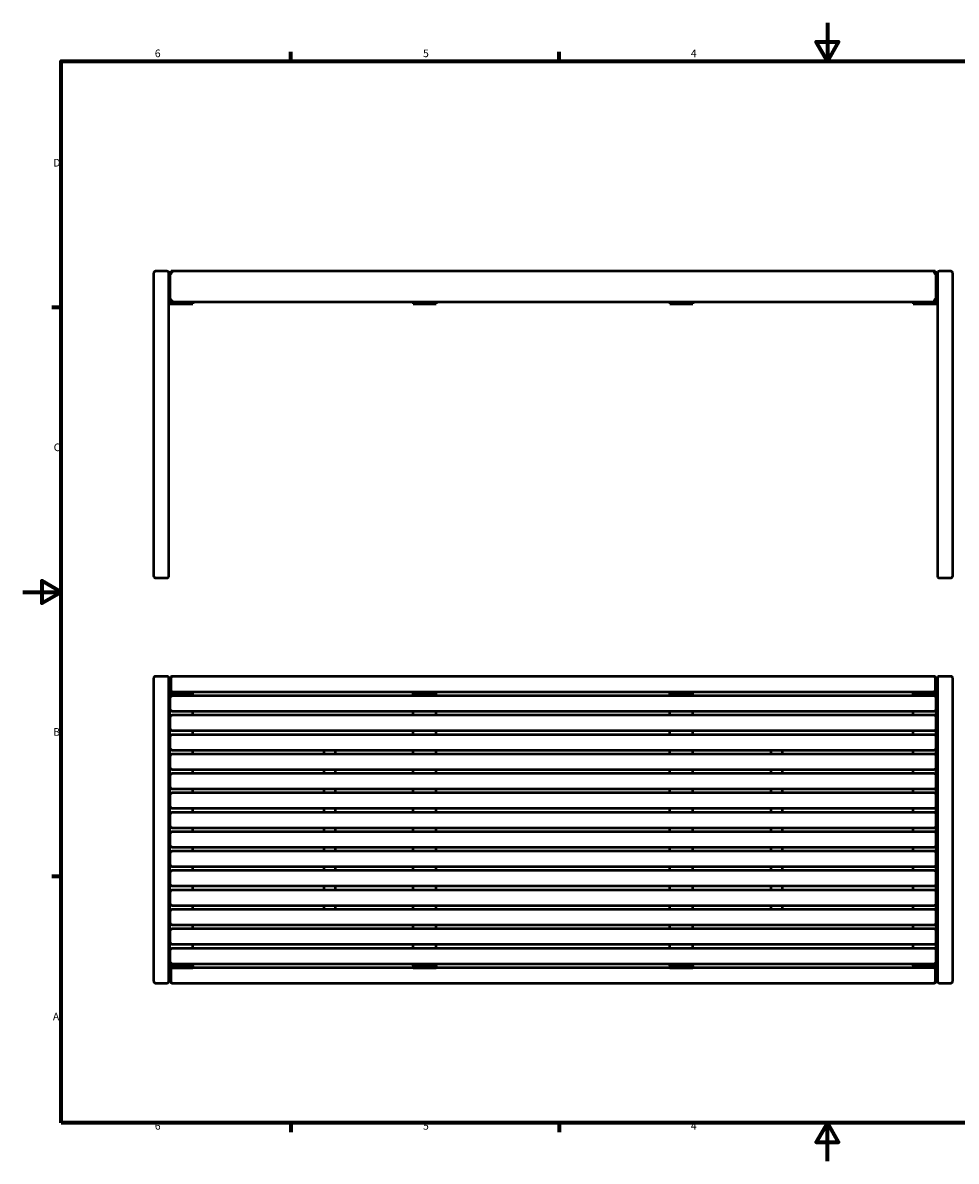
# Model space of a CAD drawing. Units: millimetres. Extents: x 0 to 420, y 0 to 297.
# Drawn here: x 0 to 244, y 0 to 297 of the extents above; entities that cross this region are included whole.
import ezdxf

# ---------------------------------------------------------------- set-up
doc = ezdxf.new("R2010")
doc.units = ezdxf.units.MM
doc.layers.add('Rahmen (ISO)', color=7, linetype='Continuous', lineweight=70)
doc.layers.add('Sichtbar (ISO)', color=7, linetype='Continuous', lineweight=50)
doc.styles.add('Notiztext (DIN)', font='isocpeur.ttf')

# ---------------------------------------------------------------- blocks, each defined once
blk = doc.blocks.new('Ränder Vorgaberahmen')
at = {"layer": 'Rahmen (ISO)'}
for p, q in [((70, 287), (70, 289.4)), ((140, 287), (140, 289.4)), ((10, 222.75), (7.6, 222.75)), ((10, 74.25), (7.6, 74.25)), ((70, 10), (70, 7.6)), ((140, 10), (140, 7.6))]:
    blk.add_line(p, q, dxfattribs=at)
at = {"layer": 'Rahmen (ISO)', "flags": 128}
for points in [[(210, 297), (210, 287), (207.11, 292), (212.89, 292), (210, 287)], [(10, 10), (10, 287), (410, 287), (410, 10), (10, 10)], [(0, 148.5), (10, 148.5), (5, 151.39), (5, 145.61), (10, 148.5)], [(210, 0), (210, 10), (207.11, 5), (212.89, 5), (210, 10)]]:
    blk.add_lwpolyline(points, dxfattribs=at)
at = {"layer": 'Rahmen (ISO)', "char_height": 2, "attachment_point": 7, "style": 'Notiztext (DIN)'}
for s, insert in [('6', (34.47, 287.4)), ('5', (104.47, 287.4)), ('4', (174.37, 287.4)), ('D', (7.97, 258.87)), ('C', (8.07, 184.62)), ('B', (7.97, 110.37)), ('A', (7.87, 36.12)), ('6', (34.47, 7.6)), ('5', (104.47, 7.6)), ('4', (174.37, 7.6))]:
    blk.add_mtext(s, dxfattribs=dict(at, insert=insert))
blk = doc.blocks.new('Ränder Vorgaberahmen (2)')
at = {"layer": 'Rahmen (ISO)'}
for p, q in [((70, 287), (70, 289.4)), ((140, 287), (140, 289.4)), ((10, 222.75), (7.6, 222.75)), ((10, 74.25), (7.6, 74.25)), ((70, 10), (70, 7.6)), ((140, 10), (140, 7.6))]:
    blk.add_line(p, q, dxfattribs=at)
at = {"layer": 'Rahmen (ISO)', "flags": 128}
for points in [[(210, 297), (210, 287), (207.11, 292), (212.89, 292), (210, 287)], [(10, 10), (10, 287), (410, 287), (410, 10), (10, 10)], [(0, 148.5), (10, 148.5), (5, 151.39), (5, 145.61), (10, 148.5)], [(210, 0), (210, 10), (207.11, 5), (212.89, 5), (210, 10)]]:
    blk.add_lwpolyline(points, dxfattribs=at)
at = {"layer": 'Rahmen (ISO)', "char_height": 2, "attachment_point": 7, "style": 'Notiztext (DIN)'}
for s, insert in [('6', (34.47, 287.4)), ('5', (104.47, 287.4)), ('4', (174.37, 287.4)), ('D', (7.97, 258.87)), ('C', (8.07, 184.62)), ('B', (7.97, 110.37)), ('A', (7.87, 36.12)), ('6', (34.47, 7.6)), ('5', (104.47, 7.6)), ('4', (174.37, 7.6))]:
    blk.add_mtext(s, dxfattribs=dict(at, insert=insert))

msp = doc.modelspace()

# ---------------------------------------------------------------- linework, layer by layer
at = {"layer": 'Sichtbar (ISO)'}
for p, q in [((34.13, 231.69), (34.13, 152.69)), ((37.63, 232.19), (34.63, 232.19)), ((38.13, 152.69), (38.13, 231.69)), ((38.43, 231.89), (38.73, 232.19)), ((38.43, 231.89), (39.03, 231.59)), ((38.43, 231.89), (38.43, 224.49)), ((39.03, 231.59), (38.73, 232.19)), ((238.13, 232.19), (38.73, 232.19)), ((238.43, 231.89), (238.13, 232.19)), ((238.43, 224.49), (238.43, 231.89)), ((238.73, 231.69), (238.73, 152.69)), ((242.23, 232.19), (239.23, 232.19)), ((242.73, 152.69), (242.73, 231.69)), ((38.43, 227.69), (38.13, 227.69)), ((238.73, 227.69), (238.43, 227.69)), ((38.43, 224.69), (38.13, 224.69)), ((39.03, 224.79), (38.43, 224.49)), ((38.73, 224.19), (38.43, 224.49)), ((38.43, 224.19), (38.43, 224.49)), ((38.43, 224.19), (38.73, 224.19)), ((38.43, 224.19), (38.43, 223.69)), ((38.43, 223.69), (44.43, 223.69)), ((38.73, 224.19), (39.03, 224.79)), ((38.73, 224.19), (238.13, 224.19)), ((44.43, 224.19), (44.43, 223.69)), ((101.93, 224.19), (101.93, 223.69)), ((101.93, 223.69), (107.93, 223.69)), ((107.93, 224.19), (107.93, 223.69)), ((168.93, 224.19), (168.93, 223.69)), ((168.93, 223.69), (174.93, 223.69)), ((174.93, 224.19), (174.93, 223.69)), ((232.43, 224.19), (232.43, 223.69)), ((232.43, 223.69), (238.43, 223.69)), ((238.13, 224.19), (238.43, 224.49)), ((238.13, 224.19), (238.43, 224.19)), ((238.73, 224.69), (238.43, 224.69)), ((238.43, 224.19), (238.43, 224.49)), ((238.43, 224.19), (238.43, 223.69)), ((34.63, 152.19), (37.63, 152.19)), ((239.23, 152.19), (242.23, 152.19)), ((34.13, 125.98), (34.13, 46.98)), ((37.63, 126.48), (34.63, 126.48)), ((38.13, 46.98), (38.13, 125.98)), ((38.43, 125.87), (38.43, 123.07)), ((38.73, 123.07), (38.73, 125.87)), ((237.83, 126.47), (39.03, 126.47)), ((238.13, 125.87), (238.13, 123.07)), ((238.43, 123.07), (238.43, 125.87)), ((238.73, 125.98), (238.73, 46.98)), ((242.23, 126.48), (239.23, 126.48)), ((242.73, 46.98), (242.73, 125.98)), ((38.43, 123.07), (38.43, 122.97)), ((38.43, 122.97), (38.43, 122.47)), ((38.43, 121.97), (38.43, 122.47)), ((39.02, 122.47), (38.43, 122.47)), ((38.43, 120.81), (38.43, 121.97)), ((44.43, 121.97), (38.43, 121.97)), ((39.03, 122.47), (237.83, 122.47)), ((44.43, 121.97), (44.43, 122.47)), ((44.43, 121.41), (44.43, 121.97)), ((101.93, 121.97), (101.93, 122.47)), ((101.93, 121.41), (101.93, 121.97)), ((107.93, 121.97), (101.93, 121.97)), ((107.93, 121.97), (107.93, 122.47)), ((107.93, 121.41), (107.93, 121.97)), ((168.93, 121.97), (168.93, 122.47)), ((168.93, 121.41), (168.93, 121.97)), ((174.93, 121.97), (168.93, 121.97)), ((174.93, 121.97), (174.93, 122.47)), ((174.93, 121.41), (174.93, 121.97)), ((232.43, 121.97), (232.43, 122.47)), ((232.43, 121.41), (232.43, 121.97)), ((238.43, 121.97), (232.43, 121.97)), ((238.43, 122.47), (237.83, 122.47)), ((238.43, 123.07), (238.43, 122.97)), ((238.43, 122.97), (238.43, 122.47)), ((238.43, 121.97), (238.43, 122.47)), ((238.43, 120.81), (238.43, 121.97)), ((38.43, 120.81), (38.43, 118.01)), ((237.83, 121.41), (39.03, 121.41)), ((238.43, 118.01), (238.43, 120.81)), ((38.43, 115.74), (38.43, 118.01)), ((39.03, 117.41), (237.83, 117.41)), ((237.83, 116.34), (39.03, 116.34)), ((44.43, 116.34), (44.43, 117.41)), ((101.93, 116.34), (101.93, 117.41)), ((107.93, 116.34), (107.93, 117.41)), ((168.93, 116.34), (168.93, 117.41)), ((174.93, 116.34), (174.93, 117.41)), ((232.43, 116.34), (232.43, 117.41)), ((238.43, 115.74), (238.43, 118.01)), ((38.43, 115.74), (38.43, 112.94)), ((38.43, 110.68), (38.43, 112.94)), ((238.43, 112.94), (238.43, 115.74)), ((238.43, 110.68), (238.43, 112.94)), ((38.13, 110.78), (38.43, 110.78)), ((38.43, 110.68), (38.43, 107.88)), ((39.03, 112.34), (237.83, 112.34)), ((237.83, 111.28), (39.03, 111.28)), ((44.43, 111.28), (44.43, 112.34)), ((101.93, 111.28), (101.93, 112.34)), ((107.93, 111.28), (107.93, 112.34)), ((168.93, 111.28), (168.93, 112.34)), ((174.93, 111.28), (174.93, 112.34)), ((232.43, 111.28), (232.43, 112.34)), ((238.43, 110.78), (238.73, 110.78)), ((238.43, 107.88), (238.43, 110.68)), ((38.43, 107.78), (38.13, 107.78)), ((38.43, 105.61), (38.43, 107.88)), ((39.03, 107.28), (237.83, 107.28)), ((44.43, 106.21), (44.43, 107.28)), ((78.63, 106.21), (78.63, 107.28)), ((81.63, 106.21), (81.63, 107.28)), ((101.93, 106.21), (101.93, 107.28)), ((107.93, 106.21), (107.93, 107.28)), ((168.93, 106.21), (168.93, 107.28)), ((174.93, 106.21), (174.93, 107.28)), ((195.23, 107.28), (195.23, 106.21)), ((198.23, 107.28), (198.23, 106.21)), ((232.43, 106.21), (232.43, 107.28)), ((238.43, 105.61), (238.43, 107.88)), ((238.73, 107.78), (238.43, 107.78)), ((38.43, 105.61), (38.43, 102.81)), ((237.83, 106.21), (39.03, 106.21)), ((238.43, 102.81), (238.43, 105.61)), ((38.43, 100.54), (38.43, 102.81)), ((39.03, 102.21), (237.83, 102.21)), ((237.83, 101.14), (39.03, 101.14)), ((44.43, 101.14), (44.43, 102.21)), ((78.63, 101.14), (78.63, 102.21)), ((81.63, 101.14), (81.63, 102.21)), ((101.93, 101.14), (101.93, 102.21)), ((107.93, 101.14), (107.93, 102.21)), ((168.93, 101.14), (168.93, 102.21)), ((174.93, 101.14), (174.93, 102.21)), ((195.23, 102.21), (195.23, 101.14)), ((198.23, 102.21), (198.23, 101.14)), ((232.43, 101.14), (232.43, 102.21)), ((238.43, 100.54), (238.43, 102.81)), ((38.43, 100.54), (38.43, 97.74)), ((238.43, 97.74), (238.43, 100.54)), ((38.43, 95.48), (38.43, 97.74)), ((38.43, 95.48), (38.43, 92.68)), ((39.03, 97.14), (237.83, 97.14)), ((237.83, 96.08), (39.03, 96.08)), ((44.43, 96.08), (44.43, 97.14)), ((78.63, 96.08), (78.63, 97.14)), ((81.63, 96.08), (81.63, 97.14)), ((101.93, 96.08), (101.93, 97.14)), ((107.93, 96.08), (107.93, 97.14)), ((168.93, 96.08), (168.93, 97.14)), ((174.93, 96.08), (174.93, 97.14)), ((195.23, 97.14), (195.23, 96.08)), ((198.23, 97.14), (198.23, 96.08)), ((232.43, 96.08), (232.43, 97.14)), ((238.43, 95.48), (238.43, 97.74)), ((238.43, 92.68), (238.43, 95.48)), ((38.43, 90.41), (38.43, 92.68)), ((39.03, 92.08), (237.83, 92.08)), ((44.43, 91.01), (44.43, 92.08)), ((78.63, 91.01), (78.63, 92.08)), ((81.63, 91.01), (81.63, 92.08)), ((101.93, 91.01), (101.93, 92.08)), ((107.93, 91.01), (107.93, 92.08)), ((168.93, 91.01), (168.93, 92.08)), ((174.93, 91.01), (174.93, 92.08)), ((195.23, 92.08), (195.23, 91.01)), ((198.23, 92.08), (198.23, 91.01)), ((232.43, 91.01), (232.43, 92.08)), ((238.43, 90.41), (238.43, 92.68)), ((38.43, 90.41), (38.43, 87.61)), ((237.83, 91.01), (39.03, 91.01)), ((238.43, 87.61), (238.43, 90.41)), ((38.43, 85.34), (38.43, 87.61)), ((39.03, 87.01), (237.83, 87.01)), ((44.43, 85.94), (44.43, 87.01)), ((78.63, 85.94), (78.63, 87.01)), ((81.63, 85.94), (81.63, 87.01)), ((101.93, 85.94), (101.93, 87.01)), ((107.93, 85.94), (107.93, 87.01)), ((168.93, 85.94), (168.93, 87.01)), ((174.93, 85.94), (174.93, 87.01)), ((195.23, 87.01), (195.23, 85.94)), ((198.23, 87.01), (198.23, 85.94)), ((232.43, 85.94), (232.43, 87.01)), ((238.43, 85.34), (238.43, 87.61)), ((38.43, 85.34), (38.43, 82.54)), ((237.83, 85.94), (39.03, 85.94)), ((238.43, 82.54), (238.43, 85.34)), ((38.43, 80.28), (38.43, 82.54)), ((38.43, 80.28), (38.43, 77.48)), ((39.03, 81.94), (237.83, 81.94)), ((237.83, 80.88), (39.03, 80.88)), ((44.43, 80.88), (44.43, 81.94)), ((78.63, 80.88), (78.63, 81.94)), ((81.63, 80.88), (81.63, 81.94)), ((101.93, 80.88), (101.93, 81.94)), ((107.93, 80.88), (107.93, 81.94)), ((168.93, 80.88), (168.93, 81.94)), ((174.93, 80.88), (174.93, 81.94)), ((195.23, 81.94), (195.23, 80.88)), ((198.23, 81.94), (198.23, 80.88)), ((232.43, 80.88), (232.43, 81.94)), ((238.43, 80.28), (238.43, 82.54)), ((238.43, 77.48), (238.43, 80.28)), ((38.43, 75.21), (38.43, 77.48)), ((238.43, 75.21), (238.43, 77.48)), ((38.43, 75.21), (38.43, 72.41)), ((39.03, 76.88), (237.83, 76.88)), ((237.83, 75.81), (39.03, 75.81)), ((44.43, 75.81), (44.43, 76.88)), ((78.63, 75.81), (78.63, 76.88)), ((81.63, 75.81), (81.63, 76.88)), ((101.93, 75.81), (101.93, 76.88)), ((107.93, 75.81), (107.93, 76.88)), ((168.93, 75.81), (168.93, 76.88)), ((174.93, 75.81), (174.93, 76.88)), ((195.23, 76.88), (195.23, 75.81)), ((198.23, 76.88), (198.23, 75.81)), ((232.43, 75.81), (232.43, 76.88)), ((238.43, 72.41), (238.43, 75.21)), ((38.43, 70.14), (38.43, 72.41)), ((39.03, 71.81), (237.83, 71.81)), ((44.43, 70.74), (44.43, 71.81)), ((78.63, 70.74), (78.63, 71.81)), ((81.63, 70.74), (81.63, 71.81)), ((101.93, 70.74), (101.93, 71.81)), ((107.93, 70.74), (107.93, 71.81)), ((168.93, 70.74), (168.93, 71.81)), ((174.93, 70.74), (174.93, 71.81)), ((195.23, 71.81), (195.23, 70.74)), ((198.23, 71.81), (198.23, 70.74)), ((232.43, 70.74), (232.43, 71.81)), ((238.43, 70.14), (238.43, 72.41)), ((38.43, 70.14), (38.43, 67.34)), ((237.83, 70.74), (39.03, 70.74)), ((238.43, 67.34), (238.43, 70.14)), ((38.43, 65.08), (38.43, 67.34)), ((39.03, 66.74), (237.83, 66.74)), ((237.83, 65.68), (39.03, 65.68)), ((44.43, 65.68), (44.43, 66.74)), ((78.63, 65.68), (78.63, 66.74)), ((81.63, 65.68), (81.63, 66.74)), ((101.93, 65.68), (101.93, 66.74)), ((107.93, 65.68), (107.93, 66.74)), ((168.93, 65.68), (168.93, 66.74)), ((174.93, 65.68), (174.93, 66.74)), ((195.23, 66.74), (195.23, 65.68)), ((198.23, 66.74), (198.23, 65.68)), ((232.43, 65.68), (232.43, 66.74)), ((238.43, 65.08), (238.43, 67.34)), ((38.13, 65.18), (38.43, 65.18)), ((38.43, 65.08), (38.43, 62.28)), ((238.43, 65.18), (238.73, 65.18)), ((238.43, 62.28), (238.43, 65.08)), ((38.43, 62.18), (38.13, 62.18)), ((38.43, 60.01), (38.43, 62.28)), ((38.43, 60.01), (38.43, 57.21)), ((39.03, 61.68), (237.83, 61.68)), ((237.83, 60.61), (39.03, 60.61)), ((44.43, 60.61), (44.43, 61.68)), ((101.93, 60.61), (101.93, 61.68)), ((107.93, 60.61), (107.93, 61.68)), ((168.93, 60.61), (168.93, 61.68)), ((174.93, 60.61), (174.93, 61.68)), ((232.43, 60.61), (232.43, 61.68)), ((238.43, 60.01), (238.43, 62.28)), ((238.73, 62.18), (238.43, 62.18)), ((238.43, 57.21), (238.43, 60.01)), ((38.43, 54.94), (38.43, 57.21)), ((39.03, 56.61), (237.83, 56.61)), ((44.43, 55.54), (44.43, 56.61)), ((101.93, 55.54), (101.93, 56.61)), ((107.93, 55.54), (107.93, 56.61)), ((168.93, 55.54), (168.93, 56.61)), ((174.93, 55.54), (174.93, 56.61)), ((232.43, 55.54), (232.43, 56.61)), ((238.43, 54.94), (238.43, 57.21)), ((38.43, 54.94), (38.43, 52.14)), ((237.83, 55.54), (39.03, 55.54)), ((238.43, 52.14), (238.43, 54.94)), ((38.43, 50.97), (38.43, 52.14)), ((38.43, 50.97), (44.43, 50.97)), ((38.43, 50.97), (38.43, 50.47)), ((39.03, 51.54), (237.83, 51.54)), ((44.43, 50.97), (44.43, 51.54)), ((44.43, 50.97), (44.43, 50.47)), ((101.93, 50.97), (101.93, 51.54)), ((101.93, 50.97), (107.93, 50.97)), ((101.93, 50.97), (101.93, 50.47)), ((107.93, 50.97), (107.93, 51.54)), ((107.93, 50.97), (107.93, 50.47)), ((168.93, 50.97), (168.93, 51.54)), ((168.93, 50.97), (174.93, 50.97)), ((168.93, 50.97), (168.93, 50.47)), ((174.93, 50.97), (174.93, 51.54)), ((174.93, 50.97), (174.93, 50.47)), ((232.43, 50.97), (232.43, 51.54)), ((232.43, 50.97), (238.43, 50.97)), ((232.43, 50.97), (232.43, 50.47)), ((238.43, 50.97), (238.43, 52.14)), ((238.43, 50.97), (238.43, 50.47)), ((38.43, 49.97), (38.43, 50.47)), ((38.43, 50.47), (44.43, 50.47)), ((38.43, 49.87), (38.43, 49.97)), ((38.43, 49.87), (38.43, 47.07)), ((38.73, 47.07), (38.73, 49.87)), ((237.83, 50.47), (39.03, 50.47)), ((44.43, 50.47), (44.43, 50.47)), ((101.93, 50.47), (101.93, 50.47)), ((101.93, 50.47), (107.93, 50.47)), ((107.93, 50.47), (107.93, 50.47)), ((168.93, 50.47), (168.93, 50.47)), ((168.93, 50.47), (174.93, 50.47)), ((174.93, 50.47), (174.93, 50.47)), ((237.83, 50.47), (238.43, 50.47)), ((238.13, 49.87), (238.13, 47.07)), ((238.43, 49.97), (238.43, 50.47)), ((238.43, 49.87), (238.43, 49.97)), ((238.43, 47.07), (238.43, 49.87)), ((34.63, 46.48), (37.63, 46.48)), ((39.03, 46.47), (237.83, 46.47)), ((239.23, 46.48), (242.23, 46.48))]:
    msp.add_line(p, q, dxfattribs=at)
for centre, radius, start, end in [((34.63, 231.69), 0.5, 90, 180), ((37.63, 231.69), 0.5, 0, 90), ((239.23, 231.69), 0.5, 90, 180), ((242.23, 231.69), 0.5, 0, 90), ((34.63, 152.69), 0.5, 180, 270), ((37.63, 152.69), 0.5, 270, 0), ((239.23, 152.69), 0.5, 180, 270), ((242.23, 152.69), 0.5, 270, 0), ((34.63, 125.98), 0.5, 90, 180), ((37.63, 125.98), 0.5, 0, 90), ((239.23, 125.98), 0.5, 90, 180), ((242.23, 125.98), 0.5, 0, 90), ((39.03, 120.81), 0.6, 90, 180), ((237.83, 120.81), 0.6, 360, 90), ((39.03, 118.01), 0.6, 180, 270), ((39.03, 115.74), 0.6, 90, 180), ((237.83, 118.01), 0.6, 270, 360), ((237.83, 115.74), 0.6, 360, 90), ((39.03, 112.94), 0.6, 180, 270), ((237.83, 112.94), 0.6, 270, 360), ((39.03, 110.68), 0.6, 90, 180), ((237.83, 110.68), 0.6, 360, 90), ((39.03, 107.88), 0.6, 180, 270), ((237.83, 107.88), 0.6, 270, 360), ((39.03, 105.61), 0.6, 90, 180), ((237.83, 105.61), 0.6, 360, 90), ((39.03, 102.81), 0.6, 180, 270), ((39.03, 100.54), 0.6, 90, 180), ((237.83, 102.81), 0.6, 270, 360), ((237.83, 100.54), 0.6, 360, 90), ((39.03, 97.74), 0.6, 180, 270), ((39.03, 95.48), 0.6, 90, 180), ((237.83, 97.74), 0.6, 270, 360), ((237.83, 95.48), 0.6, 0, 90), ((39.03, 92.68), 0.6, 180, 270), ((237.83, 92.68), 0.6, 270, 0), ((39.03, 90.41), 0.6, 90, 180), ((237.83, 90.41), 0.6, 0, 90), ((39.03, 87.61), 0.6, 180, 270), ((237.83, 87.61), 0.6, 270, 0), ((39.03, 85.34), 0.6, 90, 180), ((237.83, 85.34), 0.6, 0, 90), ((39.03, 82.54), 0.6, 180, 270), ((39.03, 80.28), 0.6, 90, 180), ((237.83, 82.54), 0.6, 270, 0), ((237.83, 80.28), 0.6, 0, 90), ((39.03, 77.48), 0.6, 180, 270), ((237.83, 77.48), 0.6, 270, 0), ((39.03, 75.21), 0.6, 90, 180), ((237.83, 75.21), 0.6, 0, 90), ((39.03, 72.41), 0.6, 180, 270), ((237.83, 72.41), 0.6, 270, 0), ((39.03, 70.14), 0.6, 90, 180), ((237.83, 70.14), 0.6, 0, 90), ((39.03, 67.34), 0.6, 180, 270), ((39.03, 65.08), 0.6, 90, 180), ((237.83, 67.34), 0.6, 270, 0), ((237.83, 65.08), 0.6, 0, 90), ((39.03, 62.28), 0.6, 180, 270), ((39.03, 60.01), 0.6, 90, 180), ((237.83, 62.28), 0.6, 270, 0), ((237.83, 60.01), 0.6, 0, 90), ((39.03, 57.21), 0.6, 180, 270), ((237.83, 57.21), 0.6, 270, 0), ((39.03, 54.94), 0.6, 90, 180), ((237.83, 54.94), 0.6, 360, 90), ((39.03, 52.14), 0.6, 180, 270), ((237.83, 52.14), 0.6, 270, 360), ((34.63, 46.98), 0.5, 180, 270), ((37.63, 46.98), 0.5, 270, 0), ((239.23, 46.98), 0.5, 180, 270), ((242.23, 46.98), 0.5, 270, 0)]:
    msp.add_arc(centre, radius, start, end, dxfattribs=at)
for points, knots in [([(238.13, 232.19), (238.13, 232.19), (238.13, 232.19), (238.12, 232.17), (238.09, 232.12), (238.02, 231.98), (237.98, 231.89), (237.9, 231.73), (237.87, 231.66), (237.83, 231.59)], [-0.5725561, -0.5725561, -0.5725561, -0.5725561, -0.5301735, -0.5301735, -0.3485684, -0.3485684, -0.1419733, -0.1419733, 0, 0, 0, 0]), ([(237.83, 231.59), (237.9, 231.63), (237.97, 231.66), (238.13, 231.74), (238.22, 231.79), (238.36, 231.86), (238.41, 231.88), (238.43, 231.89), (238.43, 231.89), (238.43, 231.89)], [0, 0, 0, 0, 0.1419733, 0.1419733, 0.3485684, 0.3485684, 0.5301735, 0.5301735, 0.5725561, 0.5725561, 0.5725561, 0.5725561]), ([(238.43, 224.49), (238.43, 224.49), (238.43, 224.49), (238.41, 224.51), (238.36, 224.53), (238.22, 224.6), (238.13, 224.65), (237.97, 224.73), (237.9, 224.76), (237.83, 224.79)], [-0.5725561, -0.5725561, -0.5725561, -0.5725561, -0.5302278, -0.5302278, -0.3486533, -0.3486533, -0.1419739, -0.1419739, 0, 0, 0, 0]), ([(237.83, 224.79), (237.87, 224.73), (237.9, 224.66), (237.98, 224.5), (238.02, 224.41), (238.09, 224.27), (238.12, 224.22), (238.13, 224.2), (238.13, 224.19), (238.13, 224.19)], [0, 0, 0, 0, 0.1419739, 0.1419739, 0.3486533, 0.3486533, 0.5302278, 0.5302278, 0.5725561, 0.5725561, 0.5725561, 0.5725561]), ([(39.03, 126.47), (38.96, 126.47), (38.9, 126.46), (38.74, 126.41), (38.65, 126.35), (38.51, 126.18), (38.45, 126.08), (38.43, 125.93), (38.43, 125.9), (38.43, 125.87)], [0, 0, 0, 0, 0.1419733, 0.1419733, 0.3485684, 0.3485684, 0.5301735, 0.5301735, 0.5725561, 0.5725561, 0.5725561, 0.5725561]), ([(38.73, 125.87), (38.73, 125.9), (38.73, 125.93), (38.74, 126.08), (38.77, 126.18), (38.84, 126.35), (38.88, 126.41), (38.96, 126.46), (39, 126.47), (39.03, 126.47)], [-0.5725561, -0.5725561, -0.5725561, -0.5725561, -0.5301735, -0.5301735, -0.3485684, -0.3485684, -0.1419733, -0.1419733, 0, 0, 0, 0]), ([(238.43, 125.87), (238.43, 125.9), (238.43, 125.93), (238.41, 126.08), (238.36, 126.18), (238.22, 126.35), (238.12, 126.41), (237.97, 126.46), (237.9, 126.47), (237.83, 126.47)], [3.3725501, 3.3725501, 3.3725501, 3.3725501, 3.4153638, 3.4153638, 3.597211, 3.597211, 3.803138, 3.803138, 3.9451062, 3.9451062, 3.9451062, 3.9451062]), ([(237.83, 126.47), (237.87, 126.47), (237.9, 126.46), (237.98, 126.41), (238.02, 126.35), (238.09, 126.18), (238.12, 126.08), (238.13, 125.93), (238.13, 125.9), (238.13, 125.87)], [-3.9451062, -3.9451062, -3.9451062, -3.9451062, -3.803138, -3.803138, -3.597211, -3.597211, -3.4153638, -3.4153638, -3.3725501, -3.3725501, -3.3725501, -3.3725501]), ([(38.43, 123.07), (38.43, 123.04), (38.43, 123.02), (38.45, 122.87), (38.51, 122.76), (38.65, 122.6), (38.74, 122.54), (38.9, 122.48), (38.96, 122.47), (39.03, 122.47)], [3.3725501, 3.3725501, 3.3725501, 3.3725501, 3.4153638, 3.4153638, 3.597211, 3.597211, 3.803138, 3.803138, 3.9451062, 3.9451062, 3.9451062, 3.9451062]), ([(39.03, 122.47), (39, 122.47), (38.96, 122.48), (38.88, 122.54), (38.84, 122.6), (38.77, 122.76), (38.74, 122.87), (38.73, 123.02), (38.73, 123.04), (38.73, 123.07)], [-3.9451062, -3.9451062, -3.9451062, -3.9451062, -3.803138, -3.803138, -3.597211, -3.597211, -3.4153638, -3.4153638, -3.3725501, -3.3725501, -3.3725501, -3.3725501]), ([(238.13, 123.07), (238.13, 123.04), (238.13, 123.02), (238.12, 122.87), (238.09, 122.77), (238.02, 122.6), (237.98, 122.54), (237.9, 122.48), (237.87, 122.47), (237.83, 122.47)], [-0.5725561, -0.5725561, -0.5725561, -0.5725561, -0.5301814, -0.5301814, -0.3485808, -0.3485808, -0.1419734, -0.1419734, 0, 0, 0, 0]), ([(237.83, 122.47), (237.9, 122.47), (237.97, 122.48), (238.13, 122.54), (238.22, 122.6), (238.36, 122.77), (238.41, 122.87), (238.43, 123.02), (238.43, 123.04), (238.43, 123.07)], [0, 0, 0, 0, 0.1419734, 0.1419734, 0.3485808, 0.3485808, 0.5301814, 0.5301814, 0.5725561, 0.5725561, 0.5725561, 0.5725561]), ([(39.03, 50.47), (38.96, 50.47), (38.9, 50.46), (38.74, 50.41), (38.65, 50.35), (38.51, 50.18), (38.45, 50.08), (38.43, 49.93), (38.43, 49.9), (38.43, 49.87)], [0, 0, 0, 0, 0.1419734, 0.1419734, 0.3485808, 0.3485808, 0.5301814, 0.5301814, 0.5725561, 0.5725561, 0.5725561, 0.5725561]), ([(38.73, 49.87), (38.73, 49.9), (38.73, 49.93), (38.74, 50.08), (38.77, 50.18), (38.84, 50.35), (38.88, 50.41), (38.96, 50.46), (39, 50.47), (39.03, 50.47)], [-0.5725561, -0.5725561, -0.5725561, -0.5725561, -0.5301814, -0.5301814, -0.3485808, -0.3485808, -0.1419734, -0.1419734, 0, 0, 0, 0]), ([(238.43, 49.87), (238.43, 49.9), (238.43, 49.93), (238.41, 50.08), (238.36, 50.18), (238.22, 50.35), (238.12, 50.41), (237.97, 50.46), (237.9, 50.47), (237.83, 50.47)], [3.3725501, 3.3725501, 3.3725501, 3.3725501, 3.4153638, 3.4153638, 3.597211, 3.597211, 3.803138, 3.803138, 3.9451062, 3.9451062, 3.9451062, 3.9451062]), ([(237.83, 50.47), (237.87, 50.47), (237.9, 50.46), (237.98, 50.41), (238.02, 50.35), (238.09, 50.18), (238.12, 50.08), (238.13, 49.93), (238.13, 49.9), (238.13, 49.87)], [-3.9451062, -3.9451062, -3.9451062, -3.9451062, -3.803138, -3.803138, -3.597211, -3.597211, -3.4153638, -3.4153638, -3.3725501, -3.3725501, -3.3725501, -3.3725501]), ([(38.43, 47.07), (38.43, 47.04), (38.43, 47.02), (38.45, 46.87), (38.51, 46.76), (38.65, 46.6), (38.74, 46.54), (38.9, 46.48), (38.96, 46.47), (39.03, 46.47)], [3.3725501, 3.3725501, 3.3725501, 3.3725501, 3.4153638, 3.4153638, 3.597211, 3.597211, 3.803138, 3.803138, 3.9451062, 3.9451062, 3.9451062, 3.9451062]), ([(39.03, 46.47), (39, 46.47), (38.96, 46.48), (38.88, 46.54), (38.84, 46.6), (38.77, 46.76), (38.74, 46.87), (38.73, 47.02), (38.73, 47.04), (38.73, 47.07)], [-3.9451062, -3.9451062, -3.9451062, -3.9451062, -3.803138, -3.803138, -3.597211, -3.597211, -3.4153638, -3.4153638, -3.3725501, -3.3725501, -3.3725501, -3.3725501]), ([(238.13, 47.07), (238.13, 47.04), (238.13, 47.02), (238.12, 46.87), (238.09, 46.76), (238.02, 46.6), (237.98, 46.54), (237.9, 46.48), (237.87, 46.47), (237.83, 46.47)], [-0.5725561, -0.5725561, -0.5725561, -0.5725561, -0.5301735, -0.5301735, -0.3485684, -0.3485684, -0.1419733, -0.1419733, 0, 0, 0, 0]), ([(237.83, 46.47), (237.9, 46.47), (237.97, 46.48), (238.13, 46.54), (238.22, 46.6), (238.36, 46.76), (238.41, 46.87), (238.43, 47.02), (238.43, 47.04), (238.43, 47.07)], [0, 0, 0, 0, 0.1419733, 0.1419733, 0.3485684, 0.3485684, 0.5301735, 0.5301735, 0.5725561, 0.5725561, 0.5725561, 0.5725561])]:
    msp.add_open_spline(points, degree=3, knots=knots, dxfattribs=at)

# ---------------------------------------------------------------- block references
for name in ['Ränder Vorgaberahmen', 'Ränder Vorgaberahmen (2)']:
    msp.add_blockref(name, (0, 0))

doc.saveas('drawing.dxf')
